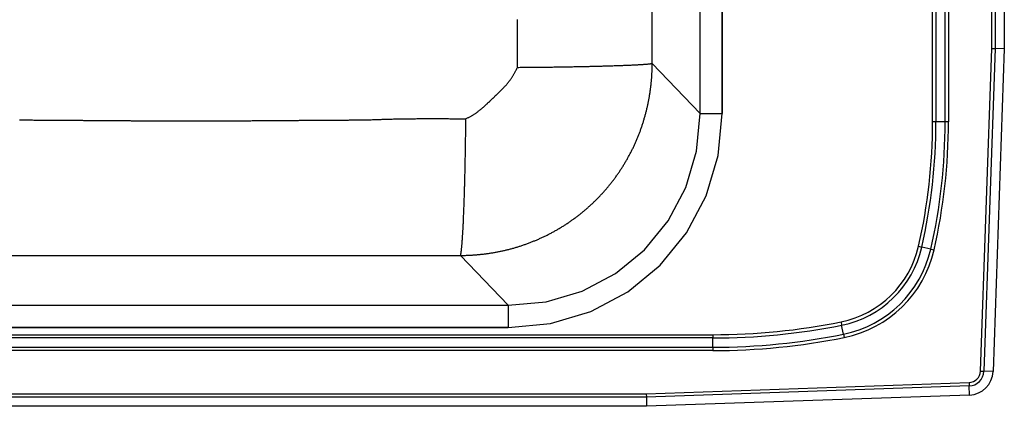
# Model space of a CAD drawing. Units: inches. Extents: x -12.5 to 12.5, y -8.5 to 8.5.
# Drawn here: x -2.6 to 12.5, y -8.5 to -2.6 of the extents above; entities that cross this region are included whole.
import ezdxf

# ---------------------------------------------------------------- set-up
doc = ezdxf.new("R2010")
doc.units = ezdxf.units.IN
doc.header["$MEASUREMENT"] = 0
doc.layers.get('0').update_dxf_attribs({"linetype": 'CONTINUOUS'})

# ---------------------------------------------------------------- blocks, each defined once
blk = doc.blocks.new('CDKAD251765_TOP')
at = {"color": 7, "linetype": 'Continuous'}
for p, q in [((11.398, -4.123), (11.398, 4.123)), ((11.449, 4.123), (11.449, -4.123)), ((11.591, -4.123), (11.591, 4.123)), ((11.642, 4.123), (11.642, -4.123)), ((7.823, -3.994), (7.823, 3.994)), ((8.165, -3.994), (8.165, 3.994)), ((8.165, 3.994), (8.165, -3.994)), ((12.306, -2.997), (12.306, 2.997)), ((12.36, 2.998), (12.36, -2.998)), ((12.5, 3), (12.5, -3)), ((12.133, -7.958), (12.306, -2.997)), ((12.36, -2.998), (12.186, -7.96)), ((12.306, -2.997), (12.36, -2.998)), ((12.5, -3), (12.327, -7.965)), ((12.5, -3), (12.36, -2.998)), ((7.823, -3.994), (7.088, -3.227)), ((7.823, -3.994), (8.165, -3.994)), ((11.449, -4.123), (11.398, -4.123)), ((11.591, -4.123), (11.449, -4.123)), ((11.642, -4.123), (11.591, -4.123)), ((11.182, -6.038), (11.232, -6.05)), ((11.37, -6.081), (11.232, -6.05)), ((4.14, -6.179), (4.876, -6.946)), ((11.37, -6.081), (11.42, -6.093)), ((-4.876, -6.946), (4.876, -6.946)), ((4.876, -6.946), (4.876, -7.288)), ((9.99, -7.201), (10, -7.251)), ((10.028, -7.39), (10, -7.251)), ((-8.02, -7.398), (8.02, -7.398)), ((-4.876, -7.288), (4.876, -7.288)), ((4.876, -7.288), (-4.876, -7.288)), ((8.02, -7.398), (8.02, -7.449)), ((10.028, -7.39), (10.038, -7.44)), ((8.02, -7.449), (-8.02, -7.449)), ((8.02, -7.591), (8.02, -7.449)), ((-8.02, -7.591), (8.02, -7.591)), ((8.02, -7.642), (-8.02, -7.642)), ((8.02, -7.591), (8.02, -7.642)), ((12.133, -7.958), (12.186, -7.96)), ((12.327, -7.965), (12.186, -7.96)), ((6.997, -8.306), (11.958, -8.133)), ((11.958, -8.133), (11.96, -8.186)), ((-6.997, -8.306), (6.997, -8.306)), ((6.997, -8.306), (6.998, -8.36)), ((11.96, -8.186), (6.998, -8.36)), ((11.965, -8.327), (11.96, -8.186)), ((6.998, -8.36), (-6.998, -8.36)), ((6.998, -8.36), (7, -8.5)), ((11.965, -8.327), (7, -8.5)), ((7, -8.5), (-7, -8.5))]:
    blk.add_line(p, q, dxfattribs=at)
for points in [[(5.018, -3.286), (5.018, -3.265), (5.018, -3.245), (5.018, -3.225), (5.017, -3.204), (5.017, -3.184), (5.017, -3.163), (5.017, -3.143), (5.017, -3.122), (5.017, -3.102), (5.017, -3.082), (5.017, -3.061), (5.017, -3.041), (5.017, -3.02), (5.017, -3), (5.017, -2.979), (5.017, -2.959), (5.017, -2.938), (5.017, -2.918), (5.017, -2.897), (5.017, -2.877), (5.017, -2.856), (5.017, -2.836), (5.018, -2.815), (5.018, -2.795), (5.018, -2.774), (5.018, -2.754), (5.018, -2.733), (5.018, -2.713), (5.018, -2.692), (5.019, -2.671), (5.019, -2.651), (5.019, -2.63), (5.019, -2.61), (5.019, -2.589), (5.02, -2.568), (5.02, -2.548)], [(4.14, -6.179), (4.153, -6.179), (4.166, -6.178), (4.18, -6.178), (4.193, -6.178), (4.206, -6.178), (4.219, -6.178), (4.232, -6.177), (4.245, -6.177), (4.259, -6.176), (4.272, -6.176), (4.285, -6.175), (4.298, -6.174), (4.311, -6.174), (4.324, -6.173), (4.338, -6.172), (4.351, -6.171), (4.364, -6.17), (4.377, -6.169), (4.39, -6.168), (4.403, -6.167), (4.416, -6.166), (4.43, -6.165), (4.443, -6.163), (4.456, -6.162), (4.469, -6.161), (4.482, -6.159), (4.495, -6.158), (4.508, -6.156), (4.521, -6.155), (4.534, -6.153), (4.547, -6.151), (4.56, -6.149), (4.573, -6.147), (4.586, -6.145), (4.6, -6.144), (4.613, -6.141), (4.626, -6.139), (4.639, -6.137), (4.652, -6.135), (4.665, -6.133), (4.678, -6.13), (4.69, -6.128), (4.703, -6.126), (4.716, -6.123), (4.729, -6.121), (4.742, -6.118), (4.755, -6.115), (4.768, -6.113), (4.781, -6.11), (4.794, -6.107), (4.807, -6.104), (4.82, -6.101), (4.832, -6.098), (4.845, -6.095), (4.858, -6.092), (4.871, -6.089), (4.884, -6.086), (4.896, -6.082), (4.909, -6.079), (4.922, -6.075), (4.935, -6.072), (4.947, -6.069), (4.96, -6.065), (4.973, -6.061), (4.985, -6.058), (4.998, -6.054), (5.01, -6.05), (5.023, -6.046), (5.036, -6.042), (5.048, -6.038), (5.061, -6.034), (5.073, -6.03), (5.086, -6.026), (5.098, -6.022), (5.111, -6.018), (5.123, -6.013), (5.136, -6.009), (5.148, -6.005), (5.161, -6), (5.173, -5.996), (5.185, -5.991), (5.198, -5.986), (5.21, -5.982), (5.222, -5.977), (5.235, -5.972), (5.247, -5.967), (5.259, -5.962), (5.271, -5.957), (5.283, -5.952), (5.296, -5.947), (5.308, -5.942), (5.32, -5.937), (5.332, -5.932), (5.344, -5.927), (5.356, -5.921), (5.368, -5.916), (5.38, -5.91), (5.392, -5.905), (5.404, -5.899), (5.416, -5.894), (5.428, -5.888), (5.44, -5.882), (5.452, -5.876), (5.463, -5.871), (5.475, -5.865), (5.487, -5.859), (5.499, -5.853), (5.511, -5.847), (5.522, -5.841), (5.534, -5.835), (5.546, -5.828), (5.557, -5.822), (5.569, -5.816), (5.58, -5.809), (5.592, -5.803), (5.603, -5.797), (5.615, -5.79), (5.626, -5.783), (5.638, -5.777), (5.649, -5.77), (5.66, -5.763), (5.672, -5.757), (5.683, -5.75), (5.694, -5.743), (5.705, -5.736), (5.717, -5.729), (5.728, -5.722), (5.739, -5.715), (5.75, -5.708), (5.761, -5.701), (5.772, -5.694), (5.783, -5.686), (5.794, -5.679), (5.805, -5.672), (5.816, -5.664), (5.827, -5.657), (5.838, -5.649), (5.848, -5.642), (5.859, -5.634), (5.87, -5.626), (5.88, -5.619), (5.891, -5.611), (5.902, -5.603), (5.912, -5.595), (5.923, -5.587), (5.933, -5.579), (5.944, -5.571), (5.954, -5.563), (5.965, -5.555), (5.975, -5.547), (5.985, -5.539), (5.996, -5.53), (6.006, -5.522), (6.016, -5.514), (6.026, -5.505), (6.037, -5.497), (6.047, -5.489), (6.057, -5.48), (6.067, -5.471), (6.077, -5.463), (6.087, -5.454), (6.097, -5.446), (6.106, -5.437), (6.116, -5.428), (6.126, -5.419), (6.136, -5.41), (6.145, -5.401), (6.155, -5.392), (6.165, -5.383), (6.174, -5.374), (6.184, -5.365), (6.193, -5.356), (6.203, -5.347), (6.212, -5.338), (6.222, -5.328), (6.231, -5.319), (6.24, -5.31), (6.25, -5.3), (6.259, -5.291), (6.268, -5.281), (6.277, -5.272), (6.286, -5.262), (6.295, -5.253), (6.304, -5.243), (6.313, -5.233), (6.322, -5.224), (6.331, -5.214), (6.34, -5.204), (6.348, -5.194), (6.357, -5.184), (6.366, -5.174), (6.374, -5.164), (6.383, -5.154), (6.392, -5.144), (6.4, -5.134), (6.409, -5.124), (6.417, -5.114), (6.425, -5.104), (6.434, -5.094), (6.442, -5.083), (6.45, -5.073), (6.458, -5.063), (6.466, -5.052), (6.474, -5.042), (6.483, -5.031), (6.491, -5.021), (6.498, -5.01), (6.506, -5), (6.514, -4.989), (6.522, -4.979), (6.53, -4.968), (6.537, -4.957), (6.545, -4.946), (6.553, -4.936), (6.56, -4.925), (6.568, -4.914), (6.575, -4.903), (6.583, -4.892), (6.59, -4.881), (6.597, -4.87), (6.604, -4.859), (6.612, -4.848), (6.619, -4.837), (6.626, -4.826), (6.633, -4.815), (6.64, -4.804), (6.647, -4.793), (6.654, -4.781), (6.661, -4.77), (6.667, -4.759), (6.674, -4.747), (6.681, -4.736), (6.688, -4.725), (6.694, -4.713), (6.701, -4.702), (6.707, -4.69), (6.714, -4.679), (6.72, -4.667), (6.726, -4.656), (6.733, -4.644), (6.739, -4.633), (6.745, -4.621), (6.751, -4.609), (6.757, -4.598), (6.763, -4.586), (6.769, -4.574), (6.775, -4.562), (6.781, -4.55), (6.787, -4.539), (6.793, -4.527), (6.798, -4.515), (6.804, -4.503), (6.81, -4.491), (6.815, -4.479), (6.821, -4.467), (6.826, -4.455), (6.831, -4.443), (6.837, -4.431), (6.842, -4.419), (6.847, -4.407), (6.852, -4.395), (6.857, -4.382), (6.863, -4.37), (6.868, -4.358), (6.873, -4.346), (6.877, -4.334), (6.882, -4.321), (6.887, -4.309), (6.892, -4.297), (6.896, -4.284), (6.901, -4.272), (6.906, -4.26), (6.91, -4.247), (6.915, -4.235), (6.919, -4.223), (6.923, -4.21), (6.928, -4.198), (6.932, -4.185), (6.936, -4.173), (6.94, -4.16), (6.944, -4.148), (6.948, -4.135), (6.952, -4.122), (6.956, -4.11), (6.96, -4.097), (6.964, -4.085), (6.967, -4.072), (6.971, -4.059), (6.975, -4.047), (6.978, -4.034), (6.982, -4.021), (6.985, -4.008), (6.989, -3.996), (6.992, -3.983), (6.995, -3.97), (6.998, -3.957), (7.002, -3.945), (7.005, -3.932), (7.008, -3.919), (7.011, -3.906), (7.014, -3.893), (7.016, -3.88), (7.019, -3.868), (7.022, -3.855), (7.025, -3.842), (7.027, -3.829), (7.03, -3.816), (7.033, -3.803), (7.035, -3.79), (7.037, -3.777), (7.04, -3.764), (7.042, -3.751), (7.044, -3.738), (7.047, -3.725), (7.049, -3.712), (7.051, -3.699), (7.053, -3.686), (7.055, -3.673), (7.057, -3.66), (7.059, -3.647), (7.06, -3.634), (7.062, -3.621), (7.064, -3.608), (7.065, -3.595), (7.067, -3.582), (7.069, -3.569), (7.07, -3.555), (7.071, -3.542), (7.073, -3.529), (7.074, -3.516), (7.075, -3.503), (7.076, -3.49), (7.078, -3.477), (7.079, -3.464), (7.08, -3.45), (7.081, -3.437), (7.081, -3.424), (7.082, -3.411), (7.083, -3.398), (7.084, -3.385), (7.084, -3.372), (7.085, -3.358), (7.086, -3.345), (7.086, -3.332), (7.086, -3.319), (7.087, -3.306), (7.087, -3.293), (7.087, -3.279), (7.088, -3.266), (7.088, -3.253), (7.088, -3.24), (7.088, -3.227)], [(4.218, -4.078), (4.228, -4.074), (4.238, -4.069), (4.248, -4.064), (4.257, -4.06), (4.267, -4.055), (4.276, -4.05), (4.285, -4.045), (4.294, -4.04), (4.303, -4.035), (4.312, -4.03), (4.321, -4.025), (4.329, -4.02), (4.337, -4.015), (4.346, -4.01), (4.354, -4.005), (4.362, -3.999), (4.37, -3.994), (4.377, -3.989), (4.385, -3.984), (4.393, -3.978), (4.4, -3.973), (4.407, -3.968), (4.415, -3.962), (4.422, -3.957), (4.429, -3.952), (4.435, -3.947), (4.442, -3.941), (4.449, -3.936), (4.455, -3.931), (4.462, -3.925), (4.468, -3.92), (4.474, -3.915), (4.481, -3.91), (4.487, -3.904), (4.493, -3.899), (4.499, -3.894), (4.504, -3.889), (4.51, -3.884), (4.516, -3.879), (4.522, -3.873), (4.527, -3.868), (4.533, -3.863), (4.538, -3.858), (4.543, -3.853), (4.549, -3.848), (4.554, -3.843), (4.559, -3.838), (4.564, -3.833), (4.569, -3.829), (4.575, -3.824), (4.58, -3.819), (4.585, -3.814), (4.59, -3.809), (4.594, -3.804), (4.599, -3.8), (4.604, -3.795), (4.609, -3.79), (4.614, -3.786), (4.619, -3.781), (4.624, -3.776), (4.628, -3.772), (4.633, -3.767), (4.638, -3.762), (4.643, -3.758), (4.647, -3.753), (4.652, -3.749), (4.657, -3.744), (4.662, -3.739), (4.667, -3.735), (4.671, -3.73), (4.676, -3.726), (4.681, -3.721), (4.686, -3.716), (4.691, -3.712), (4.696, -3.707), (4.701, -3.702), (4.705, -3.698), (4.71, -3.693), (4.715, -3.688), (4.72, -3.683), (4.725, -3.679), (4.73, -3.674), (4.735, -3.669), (4.74, -3.664), (4.746, -3.659), (4.751, -3.654), (4.756, -3.649), (4.761, -3.644), (4.766, -3.639), (4.771, -3.634), (4.777, -3.628), (4.782, -3.623), (4.787, -3.617), (4.793, -3.612), (4.798, -3.606), (4.803, -3.601), (4.809, -3.595), (4.814, -3.589), (4.82, -3.583), (4.825, -3.577), (4.831, -3.571), (4.836, -3.565), (4.842, -3.559), (4.847, -3.553), (4.853, -3.546), (4.859, -3.539), (4.864, -3.533), (4.87, -3.526), (4.875, -3.519), (4.881, -3.512), (4.886, -3.505), (4.892, -3.498), (4.898, -3.49), (4.903, -3.483), (4.909, -3.475), (4.914, -3.468), (4.92, -3.46), (4.925, -3.452), (4.931, -3.444), (4.936, -3.436), (4.942, -3.427), (4.947, -3.419), (4.953, -3.41), (4.958, -3.401), (4.963, -3.392), (4.968, -3.383), (4.974, -3.374), (4.979, -3.365), (4.984, -3.356), (4.989, -3.346), (4.994, -3.336), (4.999, -3.327), (5.004, -3.317), (5.009, -3.306), (5.013, -3.296), (5.018, -3.286)], [(5.018, -3.286), (5.038, -3.286), (5.058, -3.285), (5.079, -3.285), (5.099, -3.285), (5.12, -3.285), (5.14, -3.285), (5.161, -3.285), (5.181, -3.285), (5.202, -3.284), (5.223, -3.284), (5.243, -3.284), (5.264, -3.284), (5.285, -3.284), (5.306, -3.283), (5.326, -3.283), (5.347, -3.283), (5.368, -3.283), (5.389, -3.283), (5.41, -3.282), (5.43, -3.282), (5.451, -3.282), (5.472, -3.282), (5.493, -3.281), (5.514, -3.281), (5.534, -3.281), (5.555, -3.281), (5.576, -3.28), (5.597, -3.28), (5.617, -3.28), (5.638, -3.279), (5.659, -3.279), (5.679, -3.279), (5.7, -3.279), (5.72, -3.278), (5.741, -3.278), (5.761, -3.278), (5.782, -3.277), (5.802, -3.277), (5.822, -3.277), (5.843, -3.276), (5.863, -3.276), (5.883, -3.275), (5.903, -3.275), (5.923, -3.275), (5.943, -3.274), (5.962, -3.274), (5.982, -3.274), (6.002, -3.273), (6.021, -3.273), (6.041, -3.272), (6.06, -3.272), (6.079, -3.272), (6.098, -3.271), (6.117, -3.271), (6.136, -3.27), (6.155, -3.27), (6.173, -3.269), (6.192, -3.269), (6.21, -3.269), (6.229, -3.268), (6.247, -3.268), (6.265, -3.267), (6.283, -3.267), (6.3, -3.266), (6.318, -3.266), (6.335, -3.265), (6.353, -3.265), (6.37, -3.264), (6.387, -3.264), (6.404, -3.263), (6.42, -3.263), (6.437, -3.262), (6.453, -3.262), (6.469, -3.261), (6.485, -3.261), (6.501, -3.26), (6.517, -3.26), (6.532, -3.259), (6.548, -3.259), (6.563, -3.258), (6.578, -3.258), (6.593, -3.257), (6.607, -3.257), (6.621, -3.256), (6.636, -3.256), (6.65, -3.255), (6.664, -3.254), (6.677, -3.254), (6.691, -3.253), (6.704, -3.253), (6.717, -3.252), (6.73, -3.252), (6.742, -3.251), (6.755, -3.251), (6.767, -3.25), (6.779, -3.249), (6.791, -3.249), (6.802, -3.248), (6.814, -3.248), (6.825, -3.247), (6.836, -3.247), (6.847, -3.246), (6.857, -3.245), (6.868, -3.245), (6.878, -3.244), (6.888, -3.244), (6.897, -3.243), (6.907, -3.243), (6.916, -3.242), (6.925, -3.241), (6.934, -3.241), (6.943, -3.24), (6.951, -3.24), (6.959, -3.239), (6.967, -3.239), (6.975, -3.238), (6.983, -3.237), (6.99, -3.237), (6.997, -3.236), (7.004, -3.236), (7.011, -3.235), (7.018, -3.235), (7.024, -3.234), (7.03, -3.233), (7.036, -3.233), (7.042, -3.232), (7.047, -3.232), (7.053, -3.231), (7.058, -3.231), (7.063, -3.23), (7.067, -3.229), (7.072, -3.229), (7.076, -3.228), (7.08, -3.228), (7.084, -3.227), (7.088, -3.227)], [(-2.636, -4.094), (-2.618, -4.094), (-2.599, -4.095), (-2.581, -4.095), (-2.563, -4.095), (-2.545, -4.095), (-2.527, -4.095), (-2.509, -4.095), (-2.491, -4.095), (-2.472, -4.095), (-2.454, -4.095), (-2.436, -4.095), (-2.418, -4.096), (-2.399, -4.096), (-2.381, -4.096), (-2.363, -4.096), (-2.345, -4.096), (-2.326, -4.096), (-2.308, -4.096), (-2.29, -4.097), (-2.272, -4.097), (-2.254, -4.097), (-2.235, -4.097), (-2.217, -4.097), (-2.199, -4.097), (-2.181, -4.097), (-2.162, -4.098), (-2.144, -4.098), (-2.126, -4.098), (-2.108, -4.098), (-2.089, -4.098), (-2.071, -4.098), (-2.053, -4.098), (-2.035, -4.099), (-2.016, -4.099), (-1.998, -4.099), (-1.98, -4.099), (-1.962, -4.099), (-1.943, -4.099), (-1.925, -4.099), (-1.907, -4.1), (-1.888, -4.1), (-1.87, -4.1), (-1.852, -4.1), (-1.834, -4.1), (-1.815, -4.1), (-1.797, -4.1), (-1.779, -4.101), (-1.761, -4.101), (-1.742, -4.101), (-1.724, -4.101), (-1.706, -4.101), (-1.687, -4.101), (-1.669, -4.101), (-1.651, -4.102), (-1.633, -4.102), (-1.614, -4.102), (-1.596, -4.102), (-1.578, -4.102), (-1.559, -4.102), (-1.541, -4.102), (-1.523, -4.103), (-1.504, -4.103), (-1.486, -4.103), (-1.468, -4.103), (-1.45, -4.103), (-1.431, -4.103), (-1.413, -4.103), (-1.395, -4.103), (-1.376, -4.104), (-1.358, -4.104), (-1.34, -4.104), (-1.321, -4.104), (-1.303, -4.104), (-1.285, -4.104), (-1.266, -4.104), (-1.248, -4.104), (-1.23, -4.105), (-1.212, -4.105), (-1.193, -4.105), (-1.175, -4.105), (-1.157, -4.105), (-1.138, -4.105), (-1.12, -4.105), (-1.102, -4.105), (-1.083, -4.106), (-1.065, -4.106), (-1.047, -4.106), (-1.028, -4.106), (-1.01, -4.106), (-0.992, -4.106), (-0.973, -4.106), (-0.955, -4.106), (-0.937, -4.106), (-0.918, -4.107), (-0.9, -4.107), (-0.881, -4.107), (-0.863, -4.107), (-0.845, -4.107), (-0.826, -4.107), (-0.808, -4.107), (-0.79, -4.107), (-0.771, -4.107), (-0.753, -4.107), (-0.735, -4.107), (-0.716, -4.108), (-0.698, -4.108), (-0.68, -4.108), (-0.661, -4.108), (-0.643, -4.108), (-0.625, -4.108), (-0.606, -4.108), (-0.588, -4.108), (-0.569, -4.108), (-0.551, -4.108), (-0.533, -4.108), (-0.514, -4.108), (-0.496, -4.108), (-0.478, -4.108), (-0.459, -4.109), (-0.441, -4.109), (-0.423, -4.109), (-0.404, -4.109), (-0.386, -4.109), (-0.367, -4.109), (-0.349, -4.109), (-0.331, -4.109), (-0.312, -4.109), (-0.294, -4.109), (-0.276, -4.109), (-0.257, -4.109), (-0.239, -4.109), (-0.22, -4.109), (-0.202, -4.109), (-0.184, -4.109), (-0.165, -4.109), (-0.147, -4.109), (-0.129, -4.109), (-0.11, -4.109), (-0.092, -4.109), (-0.073, -4.109), (-0.055, -4.109), (-0.037, -4.109), (-0.018, -4.109), (0, -4.109), (0.018, -4.109), (0.037, -4.109), (0.055, -4.109), (0.073, -4.109), (0.092, -4.109), (0.11, -4.109), (0.129, -4.109), (0.147, -4.109), (0.165, -4.109), (0.184, -4.109), (0.202, -4.109), (0.22, -4.109), (0.239, -4.109), (0.257, -4.109), (0.276, -4.109), (0.294, -4.109), (0.312, -4.109), (0.331, -4.109), (0.349, -4.109), (0.367, -4.109), (0.386, -4.109), (0.404, -4.109), (0.423, -4.109), (0.441, -4.109), (0.459, -4.109), (0.478, -4.108), (0.496, -4.108), (0.514, -4.108), (0.533, -4.108), (0.551, -4.108), (0.569, -4.108), (0.588, -4.108), (0.606, -4.108), (0.625, -4.108), (0.643, -4.108), (0.661, -4.108), (0.68, -4.108), (0.698, -4.108), (0.716, -4.108), (0.735, -4.107), (0.753, -4.107), (0.771, -4.107), (0.79, -4.107), (0.808, -4.107), (0.826, -4.107), (0.845, -4.107), (0.863, -4.107), (0.881, -4.107), (0.9, -4.107), (0.918, -4.107), (0.937, -4.106), (0.955, -4.106), (0.973, -4.106), (0.992, -4.106), (1.01, -4.106), (1.028, -4.106), (1.047, -4.106), (1.065, -4.106), (1.083, -4.106), (1.102, -4.105), (1.12, -4.105), (1.138, -4.105), (1.157, -4.105), (1.175, -4.105), (1.193, -4.105), (1.212, -4.105), (1.23, -4.105), (1.248, -4.104), (1.266, -4.104), (1.285, -4.104), (1.303, -4.104), (1.321, -4.104), (1.34, -4.104), (1.358, -4.104), (1.376, -4.104), (1.395, -4.103), (1.413, -4.103), (1.431, -4.103), (1.45, -4.103), (1.468, -4.103), (1.486, -4.103), (1.504, -4.103), (1.523, -4.103), (1.541, -4.102), (1.559, -4.102), (1.578, -4.102), (1.596, -4.102), (1.614, -4.102), (1.633, -4.102), (1.651, -4.102), (1.669, -4.101), (1.687, -4.101), (1.706, -4.101), (1.724, -4.101), (1.742, -4.101), (1.761, -4.101), (1.779, -4.101), (1.797, -4.1), (1.815, -4.1), (1.834, -4.1), (1.852, -4.1), (1.87, -4.1), (1.888, -4.1), (1.907, -4.1), (1.925, -4.099), (1.943, -4.099), (1.962, -4.099), (1.98, -4.099), (1.998, -4.099), (2.016, -4.099), (2.035, -4.099), (2.053, -4.098), (2.071, -4.098), (2.089, -4.098), (2.108, -4.098), (2.126, -4.098), (2.144, -4.098), (2.162, -4.098), (2.181, -4.097), (2.199, -4.097), (2.217, -4.097), (2.235, -4.097), (2.254, -4.097), (2.272, -4.097), (2.29, -4.097), (2.308, -4.096), (2.326, -4.096), (2.345, -4.096), (2.363, -4.096), (2.381, -4.096), (2.399, -4.096), (2.418, -4.096), (2.436, -4.095), (2.454, -4.095), (2.472, -4.095), (2.49, -4.095), (2.509, -4.095), (2.527, -4.095), (2.545, -4.095), (2.563, -4.095), (2.581, -4.095), (2.599, -4.095), (2.618, -4.094), (2.636, -4.094), (2.654, -4.094), (2.673, -4.094), (2.692, -4.093), (2.711, -4.092), (2.73, -4.092), (2.749, -4.091), (2.768, -4.091), (2.787, -4.09), (2.806, -4.089), (2.825, -4.089), (2.844, -4.088), (2.863, -4.088), (2.882, -4.087), (2.901, -4.086), (2.92, -4.086), (2.94, -4.085), (2.959, -4.084), (2.978, -4.084), (2.997, -4.083), (3.016, -4.083), (3.035, -4.082), (3.054, -4.082), (3.073, -4.081), (3.092, -4.081), (3.111, -4.08), (3.13, -4.08), (3.149, -4.08), (3.168, -4.079), (3.187, -4.079), (3.206, -4.079), (3.225, -4.078), (3.244, -4.078), (3.263, -4.078), (3.282, -4.077), (3.301, -4.077), (3.32, -4.077), (3.339, -4.077), (3.357, -4.076), (3.376, -4.076), (3.395, -4.076), (3.414, -4.076), (3.433, -4.076), (3.452, -4.076), (3.47, -4.075), (3.489, -4.075), (3.508, -4.075), (3.527, -4.075), (3.546, -4.075), (3.565, -4.075), (3.583, -4.075), (3.602, -4.075), (3.621, -4.075), (3.64, -4.075), (3.658, -4.075), (3.677, -4.075), (3.696, -4.075), (3.715, -4.075), (3.733, -4.075), (3.752, -4.075), (3.771, -4.075), (3.789, -4.075), (3.808, -4.075), (3.827, -4.075), (3.846, -4.075), (3.864, -4.075), (3.883, -4.075), (3.902, -4.075), (3.92, -4.075), (3.939, -4.075), (3.958, -4.075), (3.976, -4.076), (3.995, -4.076), (4.014, -4.076), (4.032, -4.076), (4.051, -4.076), (4.07, -4.076), (4.088, -4.077), (4.107, -4.077), (4.125, -4.077), (4.144, -4.077), (4.163, -4.077), (4.181, -4.078), (4.2, -4.078), (4.218, -4.078)], [(4.218, -4.078), (4.218, -4.099), (4.218, -4.119), (4.218, -4.14), (4.218, -4.16), (4.218, -4.181), (4.217, -4.202), (4.217, -4.222), (4.217, -4.243), (4.217, -4.264), (4.216, -4.285), (4.216, -4.306), (4.216, -4.327), (4.216, -4.348), (4.215, -4.369), (4.215, -4.39), (4.215, -4.411), (4.215, -4.432), (4.214, -4.453), (4.214, -4.474), (4.214, -4.495), (4.213, -4.516), (4.213, -4.537), (4.213, -4.558), (4.212, -4.579), (4.212, -4.6), (4.212, -4.621), (4.211, -4.642), (4.211, -4.663), (4.21, -4.684), (4.21, -4.705), (4.21, -4.726), (4.209, -4.746), (4.209, -4.767), (4.208, -4.788), (4.208, -4.809), (4.208, -4.829), (4.207, -4.85), (4.207, -4.871), (4.206, -4.891), (4.206, -4.912), (4.205, -4.932), (4.205, -4.952), (4.204, -4.972), (4.204, -4.993), (4.203, -5.013), (4.203, -5.033), (4.202, -5.053), (4.202, -5.072), (4.201, -5.092), (4.201, -5.112), (4.2, -5.131), (4.2, -5.151), (4.199, -5.17), (4.198, -5.189), (4.198, -5.208), (4.197, -5.227), (4.197, -5.246), (4.196, -5.265), (4.196, -5.284), (4.195, -5.302), (4.194, -5.321), (4.194, -5.339), (4.193, -5.357), (4.193, -5.375), (4.192, -5.393), (4.191, -5.41), (4.191, -5.428), (4.19, -5.445), (4.189, -5.463), (4.189, -5.48), (4.188, -5.497), (4.187, -5.513), (4.187, -5.53), (4.186, -5.546), (4.185, -5.563), (4.185, -5.579), (4.184, -5.595), (4.183, -5.61), (4.183, -5.626), (4.182, -5.641), (4.181, -5.656), (4.18, -5.671), (4.18, -5.686), (4.179, -5.701), (4.178, -5.715), (4.178, -5.73), (4.177, -5.744), (4.176, -5.757), (4.175, -5.771), (4.175, -5.785), (4.174, -5.798), (4.173, -5.811), (4.172, -5.824), (4.172, -5.836), (4.171, -5.849), (4.17, -5.861), (4.169, -5.873), (4.169, -5.885), (4.168, -5.897), (4.167, -5.908), (4.166, -5.919), (4.166, -5.93), (4.165, -5.941), (4.164, -5.952), (4.163, -5.962), (4.163, -5.972), (4.162, -5.982), (4.161, -5.992), (4.16, -6.001), (4.16, -6.011), (4.159, -6.02), (4.158, -6.029), (4.157, -6.037), (4.157, -6.046), (4.156, -6.054), (4.155, -6.062), (4.154, -6.07), (4.154, -6.077), (4.153, -6.085), (4.152, -6.092), (4.151, -6.099), (4.15, -6.106), (4.15, -6.112), (4.149, -6.119), (4.148, -6.125), (4.147, -6.131), (4.147, -6.136), (4.146, -6.142), (4.145, -6.147), (4.144, -6.152), (4.144, -6.157), (4.143, -6.162), (4.142, -6.166), (4.141, -6.171), (4.141, -6.175), (4.14, -6.179)], [(4.876, -7.288), (5.523, -7.225), (6.143, -7.039), (6.711, -6.737), (7.208, -6.33), (7.615, -5.832), (7.917, -5.263), (8.103, -4.642), (8.165, -3.994)], [(4.876, -6.946), (5.458, -6.892), (6.014, -6.727), (6.525, -6.457), (6.97, -6.092), (7.335, -5.646), (7.604, -5.135), (7.769, -4.577), (7.823, -3.994)], [(4.876, -7.288), (5.523, -7.225), (6.143, -7.039), (6.711, -6.737), (7.208, -6.33), (7.615, -5.832), (7.917, -5.263), (8.103, -4.642), (8.165, -3.994)]]:
    blk.add_lwpolyline(points, dxfattribs=at)
for points in [[(7.088, -3.227, 0), (7.088, -2.958, 0), (7.088, -2.689, 0), (7.088, -2.42, 0)], [(-2.76, -6.179, 0), (-2.415, -6.179, 0), (-2.07, -6.179, 0), (-1.725, -6.179, 0), (-1.38, -6.179, 0), (-1.035, -6.179, 0), (-0.69, -6.179, 0), (-0.345, -6.179, 0), (0, -6.179, 0), (0.345, -6.179, 0), (0.69, -6.179, 0), (1.035, -6.179, 0), (1.38, -6.179, 0), (1.725, -6.179, 0), (2.07, -6.179, 0), (2.415, -6.179, 0), (2.76, -6.179, 0), (3.105, -6.179, 0), (3.45, -6.179, 0), (3.795, -6.179, 0), (4.14, -6.179, 0)]]:
    blk.add_polyline3d(points, dxfattribs=at)
for centre, radius, start, end in [((2.776, -4.123), 8.622, 347.1644, 0), ((2.776, -4.123), 8.673, 347.1644, 0), ((2.776, -4.123), 8.815, 347.1644, 0), ((2.776, -4.123), 8.866, 347.1644, 0), ((9.687, -5.698), 1.533, 281.3984, 347.1644), ((9.687, -5.698), 1.585, 281.3984, 347.1644), ((9.687, -5.698), 1.726, 281.3984, 347.1644), ((9.687, -5.698), 1.778, 281.3984, 347.1644), ((8.02, 2.573), 9.971, 270, 281.3984), ((8.02, 2.573), 10.022, 270, 281.3984), ((8.02, 2.573), 10.164, 270, 281.3984), ((8.02, 2.573), 10.215, 270, 281.3984), ((11.952, -7.952), 0.181, 272, 358), ((11.952, -7.952), 0.235, 272, 358), ((11.952, -7.952), 0.375, 272, 358)]:
    blk.add_arc(centre, radius, start, end, dxfattribs=at)

msp = doc.modelspace()

# ---------------------------------------------------------------- block references
msp.add_blockref('CDKAD251765_TOP', (0, 0))

doc.saveas('drawing.dxf')
